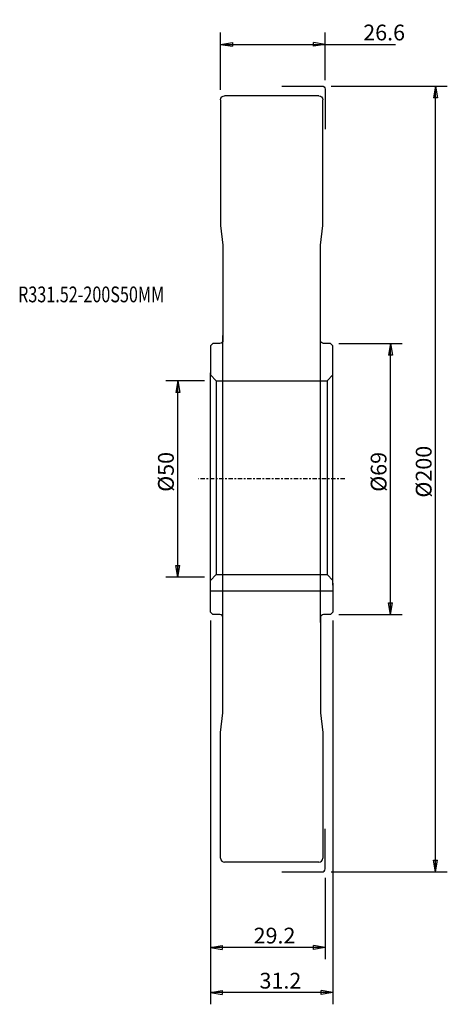
# Model space of a CAD drawing. Units: millimetres. Extents: x -49 to 60, y -134 to 117.
import ezdxf

# ---------------------------------------------------------------- set-up
doc = ezdxf.new("R2010")
doc.units = ezdxf.units.MM
doc.linetypes.add('CENTER', pattern=[47.5, 22, -8.5, 8.5, -8.5])
doc.layers.get('0').update_dxf_attribs({"linetype": 'CONTINUOUS'})
for name, color, linetype in [('1', 4, 'CONTINUOUS'), ('2', 7, 'CONTINUOUS'), ('SK1', 4, 'CONTINUOUS'), ('SK2', 7, 'CONTINUOUS'), ('SK4', 2, 'CENTER'), ('SK6', 5, 'CONTINUOUS')]:
    doc.layers.add(name, color=color, linetype=linetype)
doc.styles.add('DEFAULT', font='simplex.shx')
doc.dimstyles.get("Standard").update_dxf_attribs({"dimtxt": 0.18, "dimasz": 0.18, "dimexe": 0.18, "dimexo": 0.0625, "dimgap": 0.09, "dimtad": 1, "dimzin": 0, "dimdsep": 52, "dimtxsty": 'Standard', "dimcen": 0.09, "dimadec": 0, "dimazin": 0, "dimtfac": 1, "dimtdec": 4, "dimtofl": 0, "dimtmove": 0, "dimatfit": 3, "dimfxl": 1, "dimtolj": 1, "dimtzin": 0, "dimarcsym": 0})

# ---------------------------------------------------------------- blocks, each defined once
blk = doc.blocks.new('DimnDraft3D1')
at = {"layer": '2'}
for p, q in [((30.699997, 100), (60.300012, 100)), ((57.300018, 100), (56.800019, 97.000004)), ((57.300018, -100), (57.300018, 100)), ((57.300018, 100), (57.800017, 97.000008)), ((57.800017, 97.000008), (56.800019, 97.000004)), ((56.800019, -97.000008), (57.800017, -97.000004)), ((57.300018, -100), (56.800019, -97.000008)), ((57.300018, -100), (57.800017, -97.000004)), ((30.699997, -100), (60.300012, -100))]:
    blk.add_line(p, q, dxfattribs=at)
at = {"layer": '2', "insert": (56.296171, -4.739214), "char_height": 4.015387, "attachment_point": 7, "rotation": 90, "line_spacing_factor": 1.084337, "style": 'DEFAULT'}
blk.add_mtext('\\W01.000;\\fsimplex.shx,bigfont.shx;%%c200\\P', dxfattribs=at)
blk = doc.blocks.new('_CLOSED')
at = {"lineweight": -2}
for p, q in [((-1, 0.166667), (0, 0)), ((-1, 0.166667), (-1, -0.166667)), ((0, 0), (-1, -0.166667)), ((0, 0), (-1, 0))]:
    blk.add_line(p, q, dxfattribs=at)
blk = doc.blocks.new('DimnDraft3D2')
at = {"layer": 'SK2'}
for p, q in [((-1.499997, 25), (-11.317582, 25)), ((-8.317588, 25), (-8.817587, 22.000004)), ((-8.317588, -25), (-8.317588, 25)), ((-8.317588, 25), (-7.817589, 22.000008)), ((-7.817589, 22.000008), (-8.817587, 22.000004)), ((-8.817587, -22.000008), (-7.817589, -22.000004)), ((-8.317588, -25), (-8.817587, -22.000008)), ((-8.317588, -25), (-7.817589, -22.000004)), ((-1.499997, -25), (-11.317582, -25))]:
    blk.add_line(p, q, dxfattribs=at)
at = {"layer": 'SK2', "insert": (-9.321435, -3.265144), "char_height": 4.015387, "attachment_point": 7, "rotation": 90, "line_spacing_factor": 1.084337, "style": 'DEFAULT'}
blk.add_mtext('\\W01.000;\\fsimplex.shx,bigfont.shx;%%c50\\P', dxfattribs=at)
blk = doc.blocks.new('DimnDraft3D3')
at = {"layer": '2'}
for p, q in [((0, -35.999997), (0, -133.689026)), ((31.2, -35.999997), (31.2, -133.689026)), ((0, -130.689032), (2.999992, -130.189033)), ((2.999992, -130.189033), (2.999996, -131.189031)), ((31.2, -130.689032), (28.200004, -130.189033)), ((28.200008, -131.189031), (28.200004, -130.189033)), ((31.2, -130.689032), (0, -130.689032)), ((0, -130.689032), (2.999996, -131.189031)), ((31.2, -130.689032), (28.200008, -131.189031))]:
    blk.add_line(p, q, dxfattribs=at)
at = {"layer": '2', "insert": (12.498642, -129.685185), "char_height": 4.015387, "attachment_point": 7, "line_spacing_factor": 1.084337, "style": 'DEFAULT'}
blk.add_mtext('\\W01.000;\\fsimplex.shx,bigfont.shx;31.2\\P', dxfattribs=at)
blk = doc.blocks.new('DimnDraft3D4')
at = {"layer": '2'}
for p, q in [((32.699997, 34.5), (48.827477, 34.5)), ((45.827483, 34.5), (45.327484, 31.500004)), ((45.827483, -34.5), (45.827483, 34.5)), ((45.827483, 34.5), (46.327481, 31.500008)), ((46.327481, 31.500008), (45.327484, 31.500004)), ((45.327484, -31.500008), (46.327481, -31.500004)), ((45.827483, -34.5), (45.327484, -31.500008)), ((45.827483, -34.5), (46.327481, -31.500004)), ((32.699997, -34.5), (48.827477, -34.5))]:
    blk.add_line(p, q, dxfattribs=at)
at = {"layer": '2', "insert": (44.823636, -3.265144), "char_height": 4.015387, "attachment_point": 7, "rotation": 90, "line_spacing_factor": 1.084337, "style": 'DEFAULT'}
blk.add_mtext('\\W01.000;\\fsimplex.shx,bigfont.shx;%%c69\\P', dxfattribs=at)
blk = doc.blocks.new('DimnDraft3D5')
at = {"layer": '2'}
for p, q in [((0, -35.999997), (0, -122.216491)), ((29.2, -101.499997), (29.2, -122.216491)), ((0, -119.216497), (2.999992, -118.716498)), ((29.2, -119.216497), (0, -119.216497)), ((0, -119.216497), (2.999996, -119.716496)), ((2.999992, -118.716498), (2.999996, -119.716496)), ((29.2, -119.216497), (26.200004, -118.716498)), ((26.200008, -119.716496), (26.200004, -118.716498)), ((29.2, -119.216497), (26.200008, -119.716496))]:
    blk.add_line(p, q, dxfattribs=at)
at = {"layer": '2', "insert": (10.996718, -118.21265), "char_height": 4.015387, "attachment_point": 7, "line_spacing_factor": 1.084337, "style": 'DEFAULT'}
blk.add_mtext('\\W01.000;\\fsimplex.shx,bigfont.shx;29.2\\P', dxfattribs=at)
blk = doc.blocks.new('DimnDraft3D6')
at = {"layer": '2'}
for p, q in [((2.6, 99.016547), (2.6, 113.612089)), ((29.2, 101.499997), (29.2, 113.612089)), ((2.6, 110.612095), (5.599992, 111.112094)), ((2.6, 110.612095), (47.107129, 110.612095)), ((2.6, 110.612095), (5.599996, 110.112096)), ((5.599992, 111.112094), (5.599996, 110.112096)), ((29.2, 110.612095), (26.200004, 111.112094)), ((26.200008, 110.112096), (26.200004, 111.112094)), ((29.2, 110.612095), (26.200008, 110.112096))]:
    blk.add_line(p, q, dxfattribs=at)
at = {"layer": '2', "insert": (38.896718, 111.615942), "char_height": 4.015387, "attachment_point": 7, "line_spacing_factor": 1.084337, "style": 'DEFAULT'}
blk.add_mtext('\\W01.000;\\fsimplex.shx,bigfont.shx;26.6\\P', dxfattribs=at)

msp = doc.modelspace()

# ---------------------------------------------------------------- linework, layer by layer
at = {"layer": '1'}
for p, q in [((18.2, 100), (28.4, 100)), ((29.2, 99.2), (29.2, 89)), ((2.6, 96.51655), (2.6, 64.5)), ((27.6, 97.51655), (3.6, 97.51655)), ((28.6, 64.5), (28.6, 96.51655)), ((2.6, 64.5), (3.2, 59.5)), ((28, 59.5), (28.6, 64.5)), ((3.2, 59.5), (3.2, 35.3)), ((28, 35.3), (28, 59.5)), ((3.2, -36.5), (3.2, 36.5)), ((28, -36.5), (28, 36.5)), ((0.6, 34.5), (0, 33.9)), ((0, 33.9), (0, 26.5)), ((2.4, 34.5), (0.6, 34.5)), ((30.6, 34.5), (28.8, 34.5)), ((31.2, 33.9), (30.6, 34.5)), ((31.2, 26.5), (31.2, 33.9)), ((0, -27), (0, 27)), ((31.2, -27), (31.2, 27)), ((0, -33.9), (0, -26.5)), ((31.2, -26.5), (31.2, -33.9)), ((0.6, -34.5), (0, -33.9)), ((2.4, -34.5), (0.6, -34.5)), ((30.6, -34.5), (28.8, -34.5)), ((31.2, -33.9), (30.6, -34.5)), ((3.2, -59.5), (3.2, -35.3)), ((28, -35.3), (28, -59.5)), ((2.6, -64.5), (3.2, -59.5)), ((28, -59.5), (28.6, -64.5)), ((2.6, -96.51655), (2.6, -64.5)), ((28.6, -64.5), (28.6, -96.51655)), ((29.2, -99.2), (29.2, -89)), ((27.6, -97.51655), (3.6, -97.51655)), ((18.2, -100), (28.4, -100))]:
    msp.add_line(p, q, dxfattribs=at)
at = {"layer": '1', "extrusion": (0, 0, -1)}
for centre, radius, start, end in [((-28.4, 99.2), 0.8, 90, 180), ((-3.6, 96.51655), 1, 0, 90), ((-27.6, 96.51655), 1, 90, 180), ((-2.4, 35.3), 0.8, 180, 270), ((-28.8, 35.3), 0.8, 270, 0)]:
    msp.add_arc(centre, radius, start, end, dxfattribs=at)
at = {"layer": '1'}
for centre, radius, start, end in [((2.4, -35.3), 0.8, 360, 90), ((28.8, -35.3), 0.8, 90, 180), ((3.6, -96.51655), 1, 180, 270), ((27.6, -96.51655), 1, 270, 360), ((28.4, -99.2), 0.8, 270, 0)]:
    msp.add_arc(centre, radius, start, end, dxfattribs=at)
at = {"layer": 'SK1'}
for p, q in [((0, 26.5), (1.5, 25)), ((31.2, 26.5), (29.7, 25)), ((1.5, 25), (29.7, 25)), ((1.5, 25), (1.5, -24.269322)), ((29.7, 25), (29.7, -24.269322)), ((0, -25.811819), (1.5, -24.269322)), ((1.5, -24.269322), (29.7, -24.269322)), ((29.7, -24.269322), (31.2, -25.811819)), ((0, -28.5), (31.2, -28.5))]:
    msp.add_line(p, q, dxfattribs=at)
at = {"layer": 'SK4', "ltscale": 0.05}
msp.add_line((34.2, 0), (-3, 0), dxfattribs=at)

# ---------------------------------------------------------------- texts
at = {"layer": 'SK6', "insert": (-48.962209, 44.968688), "char_height": 4.015387, "attachment_point": 7, "line_spacing_factor": 1.084337, "style": 'DEFAULT'}
msp.add_mtext('\\W00.752;\\fsimplex.shx,bigfont.shx;R331.52-200S50MM\\P', dxfattribs=at)

# ---------------------------------------------------------------- dimensions: what is measured, and where the dimension line sits
at = {"layer": '2', "lineweight": -3}
for base, p1, p2, picture, middle in [((2.6, 110.612095), (29.2, 101.499997), (2.6, 99.016547), 'DimnDraft3D6', (42.5, 110.612095)), ((0, -130.689032), (31.2, -35.999997), (0, -35.999997), 'DimnDraft3D3', (15.6, -130.689032)), ((0, -119.216497), (29.2, -101.499997), (0, -35.999997), 'DimnDraft3D5', (14.6, -119.216497))]:
    dim = msp.add_linear_dim(base=base, p1=p1, p2=p2, dimstyle='Standard', override={"dimtxt": 4.015387, "dimasz": 2.999994, "dimexe": 2.999994, "dimexo": 1.499997, "dimgap": 2.007694, "dimtad": 1, "dimtih": 0, "dimpost": '<>', "dimtxsty": 'DEFAULT', "dimblk1": 'CLOSED', "dimblk2": 'CLOSED', "dimsah": 1, "dimclrd": 7, "dimclre": 7, "dimclrt": 7, "dimtmove": 0}, dxfattribs=at)
    dim.commit()
    dim.dimension.update_dxf_attribs({"geometry": picture, "text_midpoint": middle})
for base, p1, p2, picture, middle in [((57.300018, 100), (30.699997, -100), (30.699997, 100), 'DimnDraft3D1', (57.300018, 0)), ((45.827483, 34.5), (32.699997, -34.5), (32.699997, 34.5), 'DimnDraft3D4', (45.827483, 0))]:
    dim = msp.add_linear_dim(base=base, p1=p1, p2=p2, angle=90, dimstyle='Standard', override={"dimtxt": 4.015387, "dimasz": 2.999994, "dimexe": 2.999994, "dimexo": 1.499997, "dimgap": 2.007694, "dimtad": 1, "dimtih": 0, "dimtoh": 0, "dimpost": '<>', "dimtxsty": 'DEFAULT', "dimblk1": 'CLOSED', "dimblk2": 'CLOSED', "dimsah": 1, "dimclrd": 7, "dimclre": 7, "dimclrt": 7, "dimtmove": 0}, dxfattribs=at)
    dim.commit()
    dim.dimension.update_dxf_attribs({"geometry": picture, "text_midpoint": middle})
at = {"layer": 'SK2', "lineweight": -3}
dim = msp.add_linear_dim(base=(-8.317588, 25), p1=(-1.499997, -25), p2=(-1.499997, 25), angle=90, dimstyle='Standard', override={"dimtxt": 4.015387, "dimasz": 2.999994, "dimexe": 2.999994, "dimexo": 1.499997, "dimgap": 2.007694, "dimtad": 1, "dimtih": 0, "dimtoh": 0, "dimpost": '<>', "dimtxsty": 'DEFAULT', "dimblk1": 'CLOSED', "dimblk2": 'CLOSED', "dimsah": 1, "dimclrd": 7, "dimclre": 7, "dimclrt": 7, "dimtmove": 0}, dxfattribs=at)
dim.commit()
dim.dimension.update_dxf_attribs({"geometry": 'DimnDraft3D2', "text_midpoint": (-8.317588, 0)})

doc.saveas('drawing.dxf')
